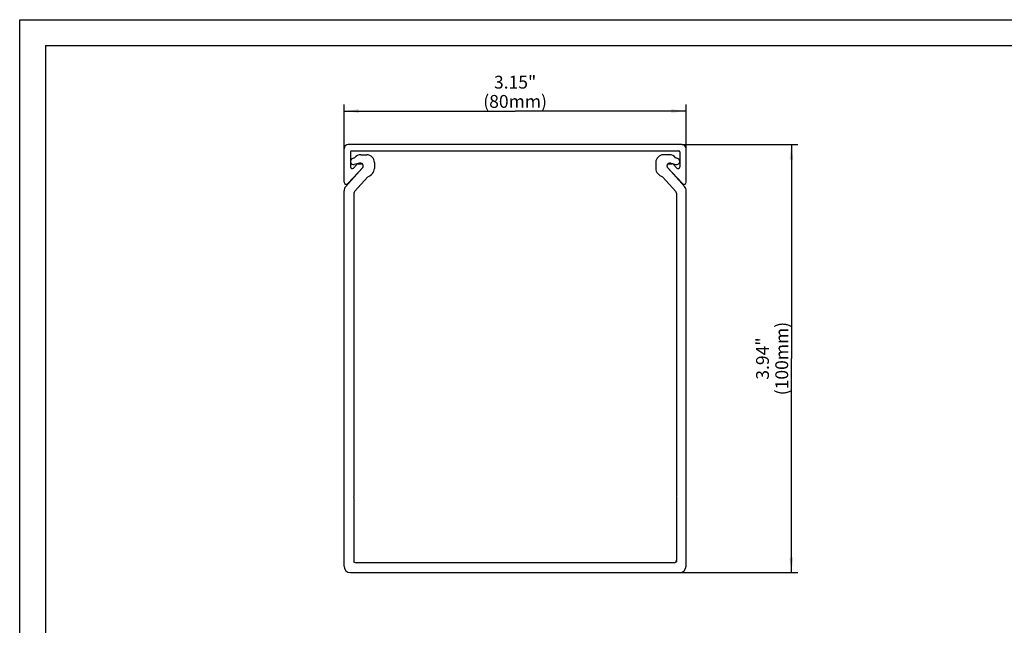
# Model space of a CAD drawing. Units: millimetres. Extents: x 0 to 420, y 0 to 297.
# Drawn here: x 0 to 230, y 155 to 297 of the extents above; entities that cross this region are included whole.
import ezdxf

# ---------------------------------------------------------------- set-up
doc = ezdxf.new("R2010")
doc.units = ezdxf.units.MM
doc.header["$LTSCALE"] = 23.1
doc.layers.get('0').update_dxf_attribs({"linetype": 'CONTINUOUS'})
for name, color, linetype in [('BEZUGSACHSEN', 7, 'CONTINUOUS'), ('KONSTRUKTIONSELEMENTE', 7, 'CONTINUOUS'), ('ZEICHNUNGSBEMASSUNGEN', 7, 'CONTINUOUS')]:
    doc.layers.add(name, color=color, linetype=linetype)
doc.styles.get("Standard").update_dxf_attribs({"font": 'txt', "width": 0.8})
doc.dimstyles.new('DIMSTYLE_1', dxfattribs={"dimtxt": 3, "dimasz": 3.5, "dimexe": 1.5, "dimexo": 0, "dimgap": 0.75, "dimtad": 1, "dimdsep": 46, "dimtxsty": 'Standard', "dimblk": '_FILLED', "dimblk1": '_FILLED', "dimblk2": '_FILLED', "dimcen": 0.09, "dimclrt": 5, "dimadec": 0, "dimazin": 0, "dimtp": 0.3, "dimtm": 0.3, "dimtfac": 1, "dimtofl": 0, "dimtmove": 0, "dimatfit": 3, "dimldrblk": '_FILLED', "dimfxl": 1, "dimtolj": 1, "dimarcsym": 0})
doc.dimstyles.new('DIMSTYLE_2', dxfattribs={"dimtxt": 3, "dimasz": 3.5, "dimexe": 1.5, "dimexo": 0, "dimgap": 0.75, "dimtad": 1, "dimdec": 0, "dimdsep": 46, "dimtxsty": 'Standard', "dimblk": '_FILLED', "dimblk1": '_FILLED', "dimblk2": '_FILLED', "dimcen": 0.09, "dimclrt": 5, "dimadec": 0, "dimazin": 0, "dimtp": 0.3, "dimtm": 0.3, "dimtfac": 1, "dimtdec": 0, "dimtofl": 0, "dimtmove": 0, "dimatfit": 3, "dimldrblk": '_FILLED', "dimfxl": 1, "dimtolj": 1, "dimarcsym": 0})

# ---------------------------------------------------------------- blocks, each defined once
blk = doc.blocks.new('_FILLED')
at = {"color": 0, "linetype": 'ByBlock'}
blk.add_solid([(0, 0), (-1, 0.125), (-1, -0.125)], dxfattribs=at)
blk = doc.blocks.new('*D2')
at = {"layer": 'ZEICHNUNGSBEMASSUNGEN', "color": 2, "linetype": 'Continuous'}
for p, q in [((75.85, 266.8), (75.85, 277.14)), ((155.85, 266.8), (155.85, 277.14)), ((75.85, 275.64), (115.85, 275.64)), ((155.85, 275.64), (115.85, 275.64))]:
    blk.add_line(p, q, dxfattribs=at)
at = {"layer": 'ZEICHNUNGSBEMASSUNGEN', "color": 2, "linetype": 'Continuous', "xscale": 3.5, "yscale": 3.5, "zscale": 3.5, "rotation": 180}
blk.add_blockref('_FILLED', (75.85, 275.64), dxfattribs=at)
at = {"layer": 'ZEICHNUNGSBEMASSUNGEN', "color": 2, "linetype": 'Continuous', "xscale": 3.5, "yscale": 3.5, "zscale": 3.5}
blk.add_blockref('_FILLED', (155.85, 275.64), dxfattribs=at)
at = {"layer": 'ZEICHNUNGSBEMASSUNGEN', "color": 5, "linetype": 'Continuous', "insert": (115.85, 283.89), "char_height": 3, "width": 14.4, "attachment_point": 2, "line_spacing_factor": 0.9}
blk.add_mtext('3.15"\\P(80mm)', dxfattribs=at)
blk = doc.blocks.new('*D3')
at = {"layer": 'ZEICHNUNGSBEMASSUNGEN', "color": 2, "linetype": 'Continuous'}
for p, q in [((154.85, 267.8), (181.95, 267.8)), ((180.45, 267.8), (180.45, 217.76)), ((180.45, 167.72), (180.45, 217.76)), ((154.35, 167.72), (181.95, 167.72))]:
    blk.add_line(p, q, dxfattribs=at)
at = {"layer": 'ZEICHNUNGSBEMASSUNGEN', "color": 2, "linetype": 'Continuous', "xscale": 3.5, "yscale": 3.5, "zscale": 3.5}
for p, rotation in [((180.45, 267.8), 90), ((180.45, 167.72), 270)]:
    blk.add_blockref('_FILLED', p, dxfattribs=dict(at, rotation=rotation))
at = {"layer": 'ZEICHNUNGSBEMASSUNGEN', "color": 5, "linetype": 'Continuous', "insert": (172.2, 217.76), "char_height": 3, "width": 16.8, "attachment_point": 2, "rotation": 90, "line_spacing_factor": 0.9}
blk.add_mtext('3.94"\\P(100mm)', dxfattribs=at)
blk = doc.blocks.new('*T17')
at = {"color": 2, "linetype": 'Continuous'}
for p, q in [((0, 0), (407, 0)), ((0, 0), (0, -285)), ((407, 0), (407, -285)), ((0, -285), (407, -285))]:
    blk.add_line(p, q, dxfattribs=at)

msp = doc.modelspace()

# ---------------------------------------------------------------- linework, layer by layer
at = {"color": 7, "linetype": 'Continuous'}
for p, q in [((0, 0), (0, 297)), ((0, 297), (420, 297))]:
    msp.add_line(p, q, dxfattribs=at)
at = {"layer": 'BEZUGSACHSEN', "color": 7, "linetype": 'Continuous'}
for p, q in [((79.761, 265.418), (81.149, 265.418)), ((79.468, 263.474), (78.23, 263.142)), ((82.949, 263.618), (82.949, 262.222)), ((76.234, 257.959), (80.169, 262.329)), ((81.389, 260.246), (78.278, 256.791)), ((75.849, 169.218), (75.849, 256.955)), ((78.149, 256.456), (78.149, 185.476)), ((78.149, 185.476), (78.049, 185.418)), ((78.049, 185.418), (78.149, 185.361)), ((78.149, 185.361), (78.149, 170.518)), ((78.166, 170.388), (78.046, 170.318)), ((78.046, 170.318), (78.276, 170.185)), ((153.049, 170.018), (78.649, 170.018)), ((77.349, 167.718), (154.349, 167.718))]:
    msp.add_line(p, q, dxfattribs=at)
for centre, radius, start, end in [((79.761, 263.618), 1.8, 90, 142.73281), ((81.149, 263.618), 1.8, 0, 90), ((78.049, 263.818), 0.7, 117.90547, 285), ((80.062, 260.018), 5, 110.283, 117.90547), ((79.649, 262.798), 0.7, 0.71616, 105), ((79.649, 262.798), 0.7, 318, 359.29873), ((80.257, 263.025), 3, 292.15807, 318), ((81.149, 262.222), 1.8, 318, 360), ((77.349, 256.955), 1.5, 138, 180), ((78.649, 256.456), 0.5, 138, 180), ((78.649, 170.518), 0.5, 180, 195.11304), ((77.349, 169.218), 1.5, 180, 270), ((78.649, 170.518), 0.5, 221.75622, 270)]:
    msp.add_arc(centre, radius, start, end, dxfattribs=at)
at = {"layer": 'KONSTRUKTIONSELEMENTE', "color": 7, "linetype": 'Continuous'}
for p, q in [((154.849, 267.798), (76.849, 267.798)), ((75.849, 258.998), (75.849, 266.798)), ((77.349, 266.098), (77.349, 262.584)), ((77.549, 266.298), (154.149, 266.298)), ((151.938, 265.418), (150.549, 265.418)), ((154.349, 266.098), (154.349, 262.584)), ((155.849, 258.998), (155.849, 266.798)), ((78.043, 262.313), (78.802, 263.136)), ((79.169, 263.298), (79.849, 263.298)), ((148.749, 263.618), (148.749, 262.222)), ((151.849, 263.298), (152.529, 263.298)), ((152.23, 263.474), (153.468, 263.142)), ((153.655, 262.313), (152.897, 263.136)), ((80.217, 262.459), (76.717, 258.659)), ((150.309, 260.246), (153.421, 256.791)), ((151.481, 262.459), (154.981, 258.659)), ((155.464, 257.959), (151.529, 262.329)), ((153.549, 256.456), (153.549, 185.476)), ((155.849, 169.218), (155.849, 256.955)), ((153.549, 185.476), (153.649, 185.418)), ((153.649, 185.418), (153.549, 185.361)), ((153.549, 185.361), (153.549, 170.518)), ((153.532, 170.388), (153.653, 170.318)), ((153.653, 170.318), (153.422, 170.185))]:
    msp.add_line(p, q, dxfattribs=at)
for centre, radius, start, end in [((76.849, 266.798), 1, 90, 180), ((154.849, 266.798), 1, 0, 90), ((77.549, 266.098), 0.2, 90, 180), ((150.549, 263.618), 1.8, 90, 180), ((151.938, 263.618), 1.8, 37.26719, 90), ((154.149, 266.098), 0.2, 0, 90), ((77.749, 262.584), 0.4, 180, 317.3533), ((79.169, 262.798), 0.5, 90, 137.3533), ((79.849, 262.798), 0.5, 317.3533, 90), ((152.049, 262.798), 0.7, 75, 179.28384), ((151.849, 262.798), 0.5, 90, 222.6467), ((152.049, 262.798), 0.7, 180.70127, 222), ((152.529, 262.798), 0.5, 42.6467, 90), ((151.637, 260.018), 5, 62.09453, 69.717), ((153.649, 263.818), 0.7, 255, 62.09453), ((153.949, 262.584), 0.4, 222.6467, 360), ((150.549, 262.222), 1.8, 180, 222), ((151.441, 263.025), 3, 222, 247.84193), ((76.349, 258.998), 0.5, 180, 317.3533), ((155.349, 258.998), 0.5, 222.6467, 360), ((154.349, 256.955), 1.5, 0, 42), ((153.049, 256.456), 0.5, 0, 42), ((153.049, 170.518), 0.5, 344.88696, 360), ((153.049, 170.518), 0.5, 270, 318.24378), ((154.349, 169.218), 1.5, 270, 360)]:
    msp.add_arc(centre, radius, start, end, dxfattribs=at)

# ---------------------------------------------------------------- block references
msp.add_blockref('*T17', (6, 291))

# ---------------------------------------------------------------- dimensions: what is measured, and where the dimension line sits
at = {"layer": 'ZEICHNUNGSBEMASSUNGEN', "color": 2, "linetype": 'Continuous'}
dim = msp.add_linear_dim(base=(155.849, 275.642), p1=(75.849, 266.798), p2=(155.849, 266.798), text='3.15"\\P(<>mm)', dimstyle='DIMSTYLE_1', dxfattribs=at)
dim.commit()
dim.dimension.update_dxf_attribs({"geometry": '*D2', "text_midpoint": (115.849, 275.642), "dimtype": 160})
dim = msp.add_linear_dim(base=(180.453, 167.718), p1=(154.849, 267.798), p2=(154.349, 167.718), angle=270, text='3.94"\\P(<>mm)', dimstyle='DIMSTYLE_2', dxfattribs=at)
dim.commit()
dim.dimension.update_dxf_attribs({"geometry": '*D3', "text_midpoint": (180.453, 217.758), "dimtype": 160})

doc.saveas('drawing.dxf')
